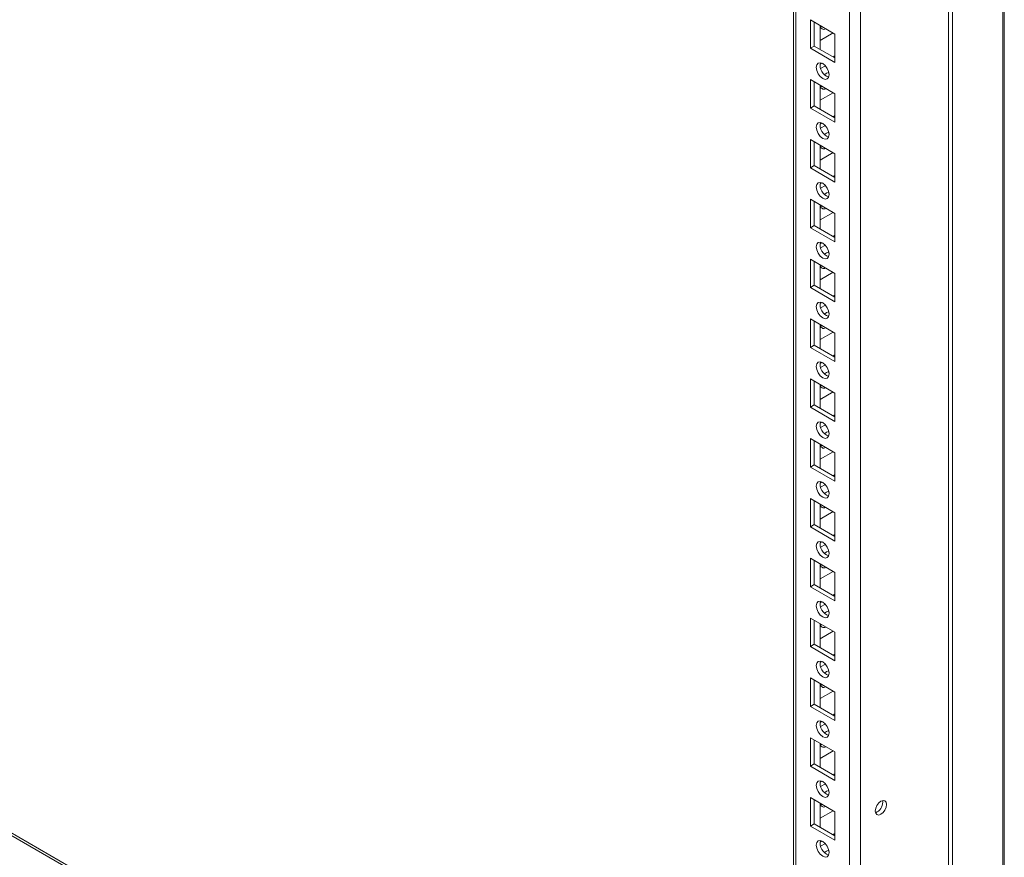
# Model space of a CAD drawing. Units: millimetres. Extents: x -3786 to 4614, y -3385 to 2555.
# Drawn here: x 3437 to 3705, y 377 to 606 of the extents above; entities that cross this region are included whole.
import ezdxf

# ---------------------------------------------------------------- set-up
doc = ezdxf.new("R2010")
doc.units = ezdxf.units.MM
doc.header["$LTSCALE"] = 5

msp = doc.modelspace()

# ---------------------------------------------------------------- linework, layer by layer
at = {"color": 7, "linetype": 'Continuous', "lineweight": 18}
for p, q in [((3705.48, 1798.67), (3705.47, 174.57)), ((3666.21, 211.8), (3666.22, 1779.56)), ((3647.93, 1770.01), (3647.92, 221.15)), ((3647.93, 1770.01), (3647.92, 241.56)), ((3690.25, 333.38), (3690.26, 721.24)), ((3691.31, 332.77), (3691.32, 720.63)), ((3652.53, 605.64), (3659.25, 601.76)), ((3652.53, 597.88), (3652.53, 605.64)), ((3653.59, 598.49), (3653.59, 605.03)), ((3655.18, 604.11), (3655.18, 597.57)), ((3655.71, 603.8), (3655.29, 603.67)), ((3655.18, 600.02), (3658.72, 602.06)), ((3659.25, 601.76), (3659.25, 594)), ((3659.25, 601.76), (3659.25, 595.83)), ((3653.59, 598.49), (3652.53, 597.88)), ((3659.25, 594), (3652.53, 597.88)), ((3659.25, 595.23), (3653.59, 598.49)), ((3659.25, 595.83), (3658.72, 595.53)), ((3659.25, 595.83), (3659.25, 595.83)), ((3655.71, 593.79), (3655.19, 593.49)), ((3656.62, 593.09), (3655.34, 592.35)), ((3652.53, 589.31), (3659.25, 585.43)), ((3652.53, 581.55), (3652.53, 589.31)), ((3653.59, 582.16), (3653.59, 588.69)), ((3655.18, 587.78), (3655.18, 581.24)), ((3655.71, 587.47), (3655.29, 587.34)), ((3655.18, 583.69), (3658.72, 585.73)), ((3659.25, 585.43), (3659.25, 577.67)), ((3659.25, 585.43), (3659.25, 579.5)), ((3653.59, 582.16), (3652.53, 581.55)), ((3659.25, 577.67), (3652.53, 581.55)), ((3659.25, 578.9), (3653.59, 582.16)), ((3659.25, 579.5), (3658.72, 579.2)), ((3659.25, 579.5), (3659.25, 579.5)), ((3655.71, 577.46), (3655.19, 577.16)), ((3656.62, 576.76), (3655.34, 576.02)), ((3652.53, 572.98), (3659.25, 569.1)), ((3652.53, 565.22), (3652.53, 572.98)), ((3653.59, 565.83), (3653.59, 572.36)), ((3655.18, 571.45), (3655.18, 564.91)), ((3655.71, 571.14), (3655.29, 571.01)), ((3655.18, 567.36), (3658.72, 569.4)), ((3659.25, 569.1), (3659.25, 561.34)), ((3659.25, 569.1), (3659.25, 563.17)), ((3653.59, 565.83), (3652.53, 565.22)), ((3659.25, 561.34), (3652.53, 565.22)), ((3659.25, 562.57), (3653.59, 565.83)), ((3659.25, 563.17), (3658.72, 562.87)), ((3659.25, 563.17), (3659.25, 563.17)), ((3655.71, 561.13), (3655.19, 560.83)), ((3656.62, 560.43), (3655.34, 559.69)), ((3652.53, 556.65), (3659.25, 552.77)), ((3652.53, 548.89), (3652.53, 556.65)), ((3653.59, 549.5), (3653.59, 556.03)), ((3655.18, 555.11), (3655.18, 548.58)), ((3655.71, 554.81), (3655.29, 554.68)), ((3655.18, 551.03), (3658.72, 553.07)), ((3659.25, 552.77), (3659.25, 545.01)), ((3659.25, 552.77), (3659.25, 546.84)), ((3653.59, 549.5), (3652.53, 548.89)), ((3659.25, 545.01), (3652.53, 548.89)), ((3659.25, 546.23), (3653.59, 549.5)), ((3659.25, 546.84), (3658.72, 546.54)), ((3659.25, 546.84), (3659.25, 546.84)), ((3655.71, 544.8), (3655.19, 544.5)), ((3656.62, 544.1), (3655.34, 543.36)), ((3652.53, 540.31), (3659.25, 536.44)), ((3652.53, 532.56), (3652.53, 540.31)), ((3653.59, 533.17), (3653.59, 539.7)), ((3655.18, 538.78), (3655.18, 532.25)), ((3655.71, 538.48), (3655.29, 538.35)), ((3655.18, 534.7), (3658.72, 536.74)), ((3659.25, 536.44), (3659.25, 528.68)), ((3659.25, 536.44), (3659.25, 530.51)), ((3653.59, 533.17), (3652.53, 532.56)), ((3659.25, 528.68), (3652.53, 532.56)), ((3659.25, 529.9), (3653.59, 533.17)), ((3659.25, 530.51), (3658.72, 530.21)), ((3659.25, 530.51), (3659.25, 530.51)), ((3655.71, 528.47), (3655.19, 528.17)), ((3656.62, 527.77), (3655.34, 527.03)), ((3652.53, 523.98), (3659.25, 520.11)), ((3652.53, 516.23), (3652.53, 523.98)), ((3653.59, 516.84), (3653.59, 523.37)), ((3655.18, 522.45), (3655.18, 515.92)), ((3655.71, 522.15), (3655.29, 522.02)), ((3655.18, 518.37), (3658.72, 520.41)), ((3659.25, 520.11), (3659.25, 512.35)), ((3659.25, 520.11), (3659.25, 514.18)), ((3647.92, 260.46), (3204.24, 516.59)), ((3653.59, 516.84), (3652.53, 516.23)), ((3659.25, 512.35), (3652.53, 516.23)), ((3659.25, 513.57), (3653.59, 516.84)), ((3659.25, 514.18), (3658.72, 513.88)), ((3659.25, 514.18), (3659.25, 514.18)), ((3655.71, 512.14), (3655.19, 511.84)), ((3656.62, 511.44), (3655.34, 510.7)), ((3652.53, 507.65), (3659.25, 503.77)), ((3652.53, 499.9), (3652.53, 507.65)), ((3653.59, 500.51), (3653.59, 507.04)), ((3655.18, 506.12), (3655.18, 499.59)), ((3655.71, 505.82), (3655.29, 505.69)), ((3655.18, 502.03), (3658.72, 504.08)), ((3659.25, 503.77), (3659.25, 496.02)), ((3659.25, 503.77), (3659.25, 497.85)), ((3653.59, 500.51), (3652.53, 499.9)), ((3659.25, 497.24), (3653.59, 500.51)), ((3659.25, 496.02), (3652.53, 499.9)), ((3659.25, 497.85), (3658.72, 497.55)), ((3659.25, 497.85), (3659.25, 497.85)), ((3655.71, 495.8), (3655.19, 495.51)), ((3656.62, 495.11), (3655.34, 494.37)), ((3652.53, 491.32), (3659.25, 487.44)), ((3652.53, 483.56), (3652.53, 491.32)), ((3653.59, 484.18), (3653.59, 490.71)), ((3655.18, 489.79), (3655.18, 483.26)), ((3655.71, 489.49), (3655.29, 489.36)), ((3655.18, 485.7), (3658.72, 487.75)), ((3659.25, 487.44), (3659.25, 479.69)), ((3659.25, 487.44), (3659.25, 481.52)), ((3653.59, 484.18), (3652.53, 483.56)), ((3659.25, 480.91), (3653.59, 484.18)), ((3659.25, 479.69), (3652.53, 483.56)), ((3659.25, 481.52), (3658.72, 481.21)), ((3659.25, 481.52), (3659.25, 481.52)), ((3655.71, 479.47), (3655.19, 479.18)), ((3656.62, 478.78), (3655.34, 478.04)), ((3652.53, 474.99), (3659.25, 471.11)), ((3652.53, 467.23), (3652.53, 474.99)), ((3653.59, 467.85), (3653.59, 474.38)), ((3655.18, 473.46), (3655.18, 466.93)), ((3655.71, 473.16), (3655.29, 473.03)), ((3655.18, 469.37), (3658.72, 471.42)), ((3659.25, 471.11), (3659.25, 463.36)), ((3659.25, 471.11), (3659.25, 465.19)), ((3653.59, 467.85), (3652.53, 467.23)), ((3659.25, 464.58), (3653.59, 467.85)), ((3659.25, 463.36), (3652.53, 467.23)), ((3659.25, 465.19), (3658.72, 464.88)), ((3659.25, 465.19), (3659.25, 465.19)), ((3655.71, 463.14), (3655.19, 462.85)), ((3656.62, 462.45), (3655.34, 461.71)), ((3652.53, 458.66), (3659.25, 454.78)), ((3652.53, 450.9), (3652.53, 458.66)), ((3653.59, 451.52), (3653.59, 458.05)), ((3655.18, 457.13), (3655.18, 450.6)), ((3655.18, 453.04), (3658.72, 455.09)), ((3655.71, 456.83), (3655.29, 456.69)), ((3659.25, 454.78), (3659.25, 447.02)), ((3659.25, 454.78), (3659.25, 448.86)), ((3653.59, 451.52), (3652.53, 450.9)), ((3659.25, 447.02), (3652.53, 450.9)), ((3659.25, 448.25), (3653.59, 451.52)), ((3655.71, 446.81), (3655.19, 446.51)), ((3659.25, 448.86), (3658.72, 448.55)), ((3659.25, 448.86), (3659.25, 448.86)), ((3656.62, 446.11), (3655.34, 445.38)), ((3652.53, 442.33), (3659.25, 438.45)), ((3652.53, 434.57), (3652.53, 442.33)), ((3653.59, 435.18), (3653.59, 441.72)), ((3655.18, 440.8), (3655.18, 434.27)), ((3655.18, 436.71), (3658.72, 438.75)), ((3655.71, 440.49), (3655.29, 440.36)), ((3659.25, 438.45), (3659.25, 430.69)), ((3659.25, 438.45), (3659.25, 432.53)), ((3653.59, 435.18), (3652.53, 434.57)), ((3659.25, 430.69), (3652.53, 434.57)), ((3659.25, 431.92), (3653.59, 435.18)), ((3655.71, 430.48), (3655.19, 430.18)), ((3659.25, 432.53), (3658.72, 432.22)), ((3659.25, 432.53), (3659.25, 432.53)), ((3656.62, 429.78), (3655.34, 429.04)), ((3652.53, 426), (3659.25, 422.12)), ((3652.53, 418.24), (3652.53, 426)), ((3653.59, 418.85), (3653.59, 425.39)), ((3655.18, 424.47), (3655.18, 417.93)), ((3655.18, 420.38), (3658.72, 422.42)), ((3655.71, 424.16), (3655.29, 424.03)), ((3659.25, 422.12), (3659.25, 414.36)), ((3659.25, 422.12), (3659.25, 416.19)), ((3653.59, 418.85), (3652.53, 418.24)), ((3659.25, 414.36), (3652.53, 418.24)), ((3659.25, 415.59), (3653.59, 418.85)), ((3655.71, 414.15), (3655.19, 413.85)), ((3659.25, 416.19), (3658.72, 415.89)), ((3659.25, 416.19), (3659.25, 416.19)), ((3656.62, 413.45), (3655.34, 412.71)), ((3652.53, 409.67), (3659.25, 405.79)), ((3652.53, 401.91), (3652.53, 409.67)), ((3653.59, 402.52), (3653.59, 409.05)), ((3655.18, 408.14), (3655.18, 401.6)), ((3655.18, 404.05), (3658.72, 406.09)), ((3655.71, 407.83), (3655.29, 407.7)), ((3659.25, 405.79), (3659.25, 398.03)), ((3659.25, 405.79), (3659.25, 399.86)), ((3653.59, 402.52), (3652.53, 401.91)), ((3659.25, 398.03), (3652.53, 401.91)), ((3659.25, 399.26), (3653.59, 402.52)), ((3655.71, 397.82), (3655.19, 397.52)), ((3659.25, 399.86), (3658.72, 399.56)), ((3659.25, 399.86), (3659.25, 399.86)), ((3656.62, 397.12), (3655.34, 396.38)), ((3652.53, 393.34), (3659.25, 389.46)), ((3652.53, 385.58), (3652.53, 393.34)), ((3653.59, 386.19), (3653.59, 392.72)), ((3672.29, 392.09), (3672.23, 392.56)), ((3655.18, 391.81), (3655.18, 385.27)), ((3655.18, 387.72), (3658.72, 389.76)), ((3655.71, 391.5), (3655.29, 391.37)), ((3659.25, 389.46), (3659.25, 381.7)), ((3659.25, 389.46), (3659.25, 383.53)), ((3653.59, 386.19), (3652.53, 385.58)), ((3659.25, 381.7), (3652.53, 385.58)), ((3659.25, 382.93), (3653.59, 386.19)), ((3659.25, 383.53), (3658.72, 383.23)), ((3659.25, 383.53), (3659.25, 383.53)), ((3655.71, 381.49), (3655.19, 381.19)), ((3656.62, 380.79), (3655.34, 380.05))]:
    msp.add_line(p, q, dxfattribs=at)
at = {"color": 8, "linetype": 'Continuous', "lineweight": 18}
for p, q in [((3663.24, 211.8), (3663.25, 1778.85)), ((3648.53, 220.29), (3648.54, 1770.36)), ((3705.03, 732.32), (3705.03, 327.56)), ((3647.92, 259.75), (3203.62, 516.24))]:
    msp.add_line(p, q, dxfattribs=at)
at = {"color": 7, "linetype": 'Continuous', "lineweight": 18, "flags": 128}
for points in [[(3654.12, 592.68), (3654.26, 593.38), (3654.64, 593.82), (3655.21, 593.93), (3655.89, 593.7), (3656.57, 593.15), (3657.14, 592.38), (3657.52, 591.49), (3657.66, 590.63), (3657.52, 589.93), (3657.14, 589.49), (3656.57, 589.38), (3655.89, 589.61), (3655.21, 590.16), (3654.64, 590.93), (3654.26, 591.82), (3654.12, 592.68)], [(3656.41, 590.63), (3656.95, 591.04), (3657.55, 591.26)], [(3657.55, 591.26), (3657.66, 590.63), (3657.66, 590.56)], [(3654.12, 576.34), (3654.26, 577.05), (3654.64, 577.49), (3655.21, 577.6), (3655.89, 577.37), (3656.57, 576.82), (3657.14, 576.05), (3657.52, 575.16), (3657.66, 574.3), (3657.52, 573.6), (3657.14, 573.16), (3656.57, 573.05), (3655.89, 573.28), (3655.21, 573.83), (3654.64, 574.6), (3654.26, 575.49), (3654.12, 576.34)], [(3656.41, 574.3), (3656.95, 574.71), (3657.55, 574.93)], [(3657.55, 574.93), (3657.66, 574.3), (3657.66, 574.23)], [(3654.12, 560.01), (3654.26, 560.72), (3654.64, 561.16), (3655.21, 561.27), (3655.89, 561.03), (3656.57, 560.49), (3657.14, 559.71), (3657.52, 558.83), (3657.66, 557.97), (3657.52, 557.27), (3657.14, 556.83), (3656.57, 556.72), (3655.89, 556.95), (3655.21, 557.5), (3654.64, 558.27), (3654.26, 559.15), (3654.12, 560.01)], [(3656.41, 557.97), (3656.95, 558.38), (3657.55, 558.6)], [(3657.55, 558.6), (3657.66, 557.97), (3657.66, 557.9)], [(3654.12, 543.68), (3654.26, 544.39), (3654.64, 544.83), (3655.21, 544.94), (3655.89, 544.7), (3656.57, 544.16), (3657.14, 543.38), (3657.52, 542.5), (3657.66, 541.64), (3657.52, 540.94), (3657.14, 540.5), (3656.57, 540.39), (3655.89, 540.62), (3655.21, 541.17), (3654.64, 541.94), (3654.26, 542.82), (3654.12, 543.68)], [(3656.41, 541.64), (3656.95, 542.04), (3657.55, 542.27)], [(3657.55, 542.27), (3657.66, 541.64), (3657.66, 541.57)], [(3654.12, 527.35), (3654.26, 528.06), (3654.64, 528.5), (3655.21, 528.61), (3655.89, 528.37), (3656.57, 527.83), (3657.14, 527.05), (3657.52, 526.17), (3657.66, 525.31), (3657.52, 524.61), (3657.14, 524.17), (3656.57, 524.05), (3655.89, 524.29), (3655.21, 524.84), (3654.64, 525.61), (3654.26, 526.49), (3654.12, 527.35)], [(3656.41, 525.31), (3656.95, 525.71), (3657.55, 525.94)], [(3657.55, 525.94), (3657.66, 525.31), (3657.66, 525.24)], [(3654.12, 511.02), (3654.26, 511.72), (3654.64, 512.17), (3655.21, 512.28), (3655.89, 512.04), (3656.57, 511.5), (3657.14, 510.72), (3657.52, 509.84), (3657.66, 508.98), (3657.52, 508.28), (3657.14, 507.84), (3656.57, 507.72), (3655.89, 507.96), (3655.21, 508.5), (3654.64, 509.28), (3654.26, 510.16), (3654.12, 511.02)], [(3656.41, 508.98), (3656.95, 509.38), (3657.55, 509.61)], [(3657.55, 509.61), (3657.66, 508.97), (3657.66, 508.91)], [(3654.12, 494.69), (3654.26, 495.39), (3654.64, 495.83), (3655.21, 495.95), (3655.89, 495.71), (3656.57, 495.16), (3657.14, 494.39), (3657.52, 493.51), (3657.66, 492.65), (3657.52, 491.95), (3657.14, 491.5), (3656.57, 491.39), (3655.89, 491.63), (3655.21, 492.17), (3654.64, 492.95), (3654.26, 493.83), (3654.12, 494.69)], [(3656.41, 492.65), (3656.95, 493.05), (3657.55, 493.28)], [(3657.55, 493.28), (3657.66, 492.64), (3657.66, 492.58)], [(3654.12, 478.36), (3654.26, 479.06), (3654.64, 479.5), (3655.21, 479.62), (3655.89, 479.38), (3656.57, 478.83), (3657.14, 478.06), (3657.52, 477.18), (3657.66, 476.32), (3657.52, 475.61), (3657.14, 475.17), (3656.57, 475.06), (3655.89, 475.3), (3655.21, 475.84), (3654.64, 476.62), (3654.26, 477.5), (3654.12, 478.36)], [(3656.41, 476.32), (3656.95, 476.72), (3657.55, 476.95)], [(3657.55, 476.95), (3657.66, 476.31), (3657.66, 476.24)], [(3654.12, 462.03), (3654.26, 462.73), (3654.64, 463.17), (3655.21, 463.28), (3655.89, 463.05), (3656.57, 462.5), (3657.14, 461.73), (3657.52, 460.85), (3657.66, 459.99), (3657.52, 459.28), (3657.14, 458.84), (3656.57, 458.73), (3655.89, 458.97), (3655.21, 459.51), (3654.64, 460.29), (3654.26, 461.17), (3654.12, 462.03)], [(3656.41, 459.98), (3656.95, 460.39), (3657.55, 460.62)], [(3657.55, 460.62), (3657.66, 459.98), (3657.66, 459.91)], [(3654.12, 445.7), (3654.26, 446.4), (3654.64, 446.84), (3655.21, 446.95), (3655.89, 446.72), (3656.57, 446.17), (3657.14, 445.4), (3657.52, 444.52), (3657.66, 443.66), (3657.52, 442.95), (3657.14, 442.51), (3656.57, 442.4), (3655.89, 442.64), (3655.21, 443.18), (3654.64, 443.96), (3654.26, 444.84), (3654.12, 445.7)], [(3656.41, 443.65), (3656.95, 444.06), (3657.55, 444.28)], [(3657.55, 444.28), (3657.66, 443.65), (3657.66, 443.58)], [(3654.12, 429.37), (3654.26, 430.07), (3654.64, 430.51), (3655.21, 430.62), (3655.89, 430.39), (3656.57, 429.84), (3657.14, 429.07), (3657.52, 428.18), (3657.66, 427.33), (3657.52, 426.62), (3657.14, 426.18), (3656.57, 426.07), (3655.89, 426.3), (3655.21, 426.85), (3654.64, 427.62), (3654.26, 428.51), (3654.12, 429.37)], [(3656.41, 427.32), (3656.95, 427.73), (3657.55, 427.95)], [(3657.55, 427.95), (3657.66, 427.32), (3657.66, 427.25)], [(3654.12, 413.04), (3654.26, 413.74), (3654.64, 414.18), (3655.21, 414.29), (3655.89, 414.06), (3656.57, 413.51), (3657.14, 412.74), (3657.52, 411.85), (3657.66, 410.99), (3657.52, 410.29), (3657.14, 409.85), (3656.57, 409.74), (3655.89, 409.97), (3655.21, 410.52), (3654.64, 411.29), (3654.26, 412.18), (3654.12, 413.04)], [(3656.41, 410.99), (3656.95, 411.4), (3657.55, 411.62)], [(3657.55, 411.62), (3657.66, 410.99), (3657.66, 410.92)], [(3654.12, 396.7), (3654.26, 397.41), (3654.64, 397.85), (3655.21, 397.96), (3655.89, 397.73), (3656.57, 397.18), (3657.14, 396.41), (3657.52, 395.52), (3657.66, 394.66), (3657.52, 393.96), (3657.14, 393.52), (3656.57, 393.41), (3655.89, 393.64), (3655.21, 394.19), (3654.64, 394.96), (3654.26, 395.85), (3654.12, 396.7)], [(3656.41, 394.66), (3656.95, 395.07), (3657.55, 395.29)], [(3657.55, 395.29), (3657.66, 394.66), (3657.66, 394.59)], [(3673.35, 391.48), (3673.24, 392.1), (3672.9, 392.49), (3672.39, 392.58), (3671.8, 392.38), (3671.2, 391.9), (3670.7, 391.22), (3670.36, 390.44), (3670.24, 389.68), (3670.36, 389.06), (3670.7, 388.68), (3671.2, 388.58), (3671.8, 388.78), (3672.39, 389.26), (3672.9, 389.95), (3673.24, 390.72), (3673.35, 391.48)], [(3654.12, 380.37), (3654.26, 381.08), (3654.64, 381.52), (3655.21, 381.63), (3655.89, 381.39), (3656.57, 380.85), (3657.14, 380.08), (3657.52, 379.19), (3657.66, 378.33), (3657.52, 377.63), (3657.14, 377.19), (3656.57, 377.08), (3655.89, 377.31), (3655.21, 377.86), (3654.64, 378.63), (3654.26, 379.52), (3654.12, 380.37)], [(3656.41, 378.33), (3656.95, 378.74), (3657.55, 378.96)], [(3657.55, 378.96), (3657.66, 378.33), (3657.66, 378.26)]]:
    msp.add_lwpolyline(points, dxfattribs=at)
at = {"color": 7, "linetype": 'Continuous', "lineweight": 18}
for centre, radius, start, end in [((3656.23, 604.08), 1.04, 178.8935, 301.1117), ((3658.47, 593.15), 3.28, 166.3941, 254.2012), ((3656.23, 587.75), 1.04, 178.8931, 301.1133), ((3658.47, 576.82), 3.28, 166.3941, 254.2012), ((3656.23, 571.42), 1.04, 178.8929, 301.1123), ((3658.47, 560.49), 3.28, 166.3942, 254.2017), ((3656.23, 555.09), 1.04, 178.8933, 301.1125), ((3658.47, 544.16), 3.28, 166.3945, 254.2014), ((3656.23, 538.76), 1.04, 178.8933, 301.1125), ((3658.47, 527.83), 3.28, 166.3945, 254.2014), ((3656.23, 522.43), 1.04, 178.8935, 301.1117), ((3658.47, 511.5), 3.28, 166.3942, 254.2017), ((3656.23, 506.1), 1.04, 178.8929, 301.1123), ((3658.47, 495.17), 3.28, 166.3945, 254.2014), ((3656.23, 489.77), 1.04, 178.8933, 301.1125), ((3658.47, 478.83), 3.28, 166.3945, 254.2014), ((3656.23, 473.43), 1.04, 178.8936, 301.1119), ((3658.47, 462.5), 3.28, 166.3933, 254.2019), ((3656.23, 457.1), 1.04, 178.8938, 301.112), ((3658.47, 446.17), 3.28, 166.3932, 254.2021), ((3656.23, 440.77), 1.04, 178.8936, 301.1119), ((3658.47, 429.84), 3.28, 166.3932, 254.202), ((3656.23, 424.44), 1.04, 178.8939, 301.1118), ((3658.47, 413.51), 3.28, 166.3932, 254.2021), ((3656.23, 408.11), 1.04, 178.8936, 301.1119), ((3658.47, 397.18), 3.28, 166.3933, 254.202), ((3656.23, 391.78), 1.04, 178.8915, 301.1127), ((3669.17, 392.13), 3.13, 291.3227, 359.2968), ((3658.47, 380.85), 3.28, 166.3932, 254.202)]:
    msp.add_arc(centre, radius, start, end, dxfattribs=at)

doc.saveas('drawing.dxf')
